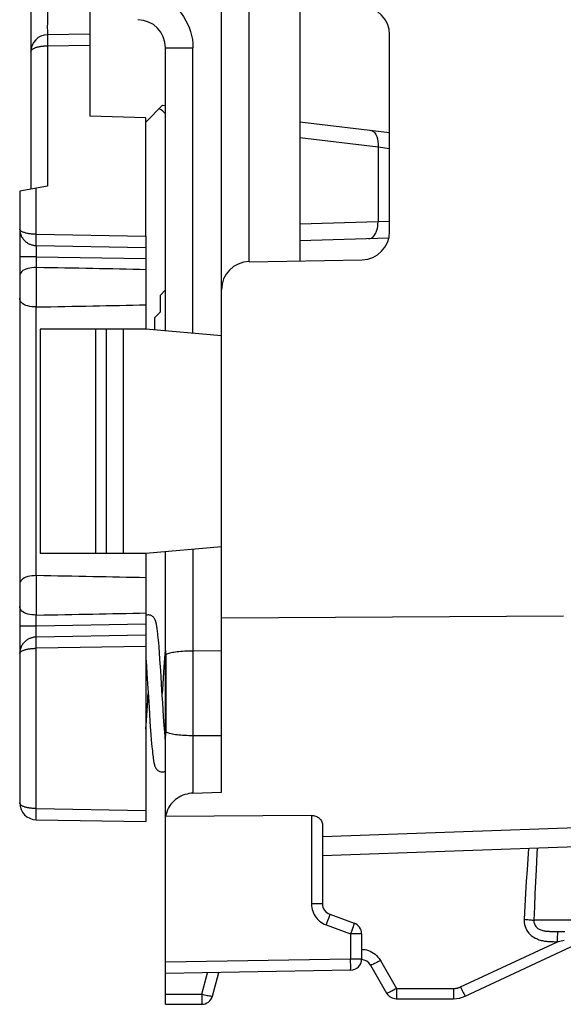
# Model space of a CAD drawing. Units: millimetres. Extents: x -80 to 32, y -25 to 47.
# Drawn here: x -80 to -70, y -25 to -7 of the extents above; entities that cross this region are included whole.
import ezdxf

# ---------------------------------------------------------------- set-up
doc = ezdxf.new("R2010")
doc.units = ezdxf.units.MM
doc.header["$LTSCALE"] = 19.36
doc.layers.get('0').update_dxf_attribs({"linetype": 'CONTINUOUS'})
for name, color, linetype in [('ASSI', 7, 'CONTINUOUS'), ('DRAFT', 7, 'CONTINUOUS'), ('RACCORDO', 7, 'CONTINUOUS'), ('SMUSSO', 7, 'CONTINUOUS')]:
    doc.layers.add(name, color=color, linetype=linetype)

msp = doc.modelspace()

# ---------------------------------------------------------------- linework, layer by layer
at = {"color": 7, "linetype": 'CONTINUOUS'}
for p, q in [((-79.69, -7.312), (-78.935, -7.299)), ((-78.935, -7.299), (-78.935, -8.764)), ((-77.935, -8.799), (-78.935, -8.764)), ((-77.935, -10.91), (-77.935, -8.799)), ((-78.835, -12.571), (-78.835, -16.571)), ((-77.729, -17.946), (-77.732, -17.923)), ((-77.726, -17.971), (-77.729, -17.946)), ((-77.718, -18.04), (-77.721, -18.011)), ((-77.715, -18.071), (-77.718, -18.04)), ((-77.71, -18.12), (-77.715, -18.071)), ((-77.705, -18.175), (-77.71, -18.12)), ((-77.692, -18.342), (-77.699, -18.254)), ((-77.588, -18.254), (-77.592, -18.304)), ((-77.935, -18.434), (-77.925, -18.581)), ((-77.683, -18.464), (-77.692, -18.342)), ((-77.602, -18.44), (-77.613, -18.597)), ((-77.592, -18.304), (-77.602, -18.44)), ((-77.925, -18.581), (-77.916, -18.722)), ((-77.67, -18.661), (-77.683, -18.464)), ((-77.613, -18.597), (-77.639, -19.001)), ((-77.916, -18.722), (-77.899, -18.985)), ((-77.647, -19.012), (-77.67, -18.661)), ((-77.901, -19.197), (-77.898, -19.139)), ((-77.899, -18.985), (-77.89, -19.125)), ((-77.898, -19.139), (-77.894, -19.071)), ((-77.89, -19.125), (-77.871, -19.427)), ((-77.641, -19.111), (-77.647, -19.012)), ((-77.639, -19.001), (-77.644, -19.071)), ((-77.633, -19.241), (-77.641, -19.111)), ((-77.924, -19.555), (-77.901, -19.197)), ((-77.617, -19.483), (-77.633, -19.241)), ((-77.606, -19.643), (-77.617, -19.483)), ((-77.855, -19.669), (-77.845, -19.803)), ((-77.598, -19.763), (-77.606, -19.643)), ((-77.845, -19.803), (-77.837, -19.899)), ((-77.591, -19.849), (-77.598, -19.763)), ((-77.588, -19.889), (-77.591, -19.849)), ((-77.837, -19.899), (-77.832, -19.965)), ((-77.832, -19.965), (-77.826, -20.025)), ((-77.826, -20.025), (-77.823, -20.063)), ((-77.823, -20.063), (-77.819, -20.098)), ((-77.819, -20.098), (-77.816, -20.13)), ((-77.811, -20.175), (-77.807, -20.202))]:
    msp.add_line(p, q, dxfattribs=at)
at = {"color": 250, "linetype": 'CONTINUOUS'}
msp.add_line((-79.69, -7.512), (-78.935, -7.499), dxfattribs=at)
at = {"color": 7, "linetype": 'CONTINUOUS'}
for points in [[(-77.893, -17.671), (-77.91, -17.672), (-77.924, -17.674), (-77.935, -17.678)], [(-77.732, -17.923), (-77.733, -17.913), (-77.735, -17.902), (-77.736, -17.892), (-77.738, -17.882), (-77.739, -17.873), (-77.741, -17.864), (-77.742, -17.855), (-77.744, -17.847), (-77.745, -17.839), (-77.747, -17.831), (-77.748, -17.824), (-77.75, -17.817), (-77.751, -17.81), (-77.753, -17.803), (-77.755, -17.797), (-77.757, -17.79), (-77.759, -17.784), (-77.761, -17.777), (-77.763, -17.771), (-77.766, -17.764), (-77.768, -17.758), (-77.772, -17.751), (-77.775, -17.744), (-77.78, -17.736), (-77.785, -17.728), (-77.791, -17.72), (-77.798, -17.712), (-77.807, -17.704), (-77.816, -17.696), (-77.827, -17.689), (-77.84, -17.683), (-77.853, -17.677), (-77.867, -17.674), (-77.881, -17.671), (-77.894, -17.671)], [(-77.721, -18.011), (-77.723, -17.997), (-77.726, -17.971)], [(-77.699, -18.254), (-77.7, -18.233), (-77.705, -18.175)], [(-77.871, -19.427), (-77.869, -19.459), (-77.855, -19.669)], [(-77.935, -19.709), (-77.935, -19.705), (-77.924, -19.555)], [(-77.816, -20.13), (-77.814, -20.146), (-77.811, -20.175)], [(-77.807, -20.202), (-77.806, -20.215), (-77.804, -20.228), (-77.802, -20.239), (-77.801, -20.251), (-77.799, -20.261), (-77.797, -20.272), (-77.796, -20.282), (-77.794, -20.291), (-77.792, -20.3), (-77.791, -20.309), (-77.789, -20.317), (-77.787, -20.325), (-77.785, -20.333), (-77.783, -20.341), (-77.781, -20.348), (-77.779, -20.355), (-77.777, -20.362), (-77.774, -20.369), (-77.772, -20.376), (-77.769, -20.384), (-77.765, -20.391), (-77.761, -20.399), (-77.757, -20.406), (-77.751, -20.414), (-77.745, -20.423), (-77.738, -20.431), (-77.729, -20.439), (-77.719, -20.447), (-77.708, -20.454), (-77.696, -20.46), (-77.683, -20.464), (-77.67, -20.468), (-77.656, -20.47), (-77.644, -20.471)], [(-77.644, -20.471), (-77.629, -20.47), (-77.615, -20.468), (-77.602, -20.464), (-77.589, -20.458), (-77.585, -20.457)]]:
    msp.add_lwpolyline(points, dxfattribs=at)
at = {"layer": 'ASSI', "color": 250, "linetype": 'CONTINUOUS'}
for p, q in [((-74.982, -21.248), (-74.982, -22.826)), ((-69.397, -21.437), (-74.785, -21.632)), ((-71.106, -21.842), (-71.12, -22.024)), ((-71.12, -22.024), (-71.133, -22.218)), ((-71.133, -22.218), (-71.147, -22.424)), ((-70.973, -22.218), (-70.984, -22.427)), ((-71.147, -22.424), (-71.161, -22.64)), ((-70.984, -22.427), (-70.994, -22.648)), ((-71.161, -22.64), (-71.174, -22.867)), ((-70.994, -22.648), (-71.003, -22.879)), ((-74.785, -22.826), (-74.982, -22.826)), ((-71.174, -22.867), (-71.187, -23.103)), ((-71.003, -22.879), (-71.013, -23.121)), ((-74.678, -23.088), (-74.693, -23.13)), ((-74.666, -23.053), (-74.678, -23.088)), ((-70.149, -23.121), (-71.013, -23.121)), ((-74.719, -23.202), (-74.282, -23.361)), ((-74.268, -23.322), (-74.282, -23.361)), ((-74.282, -23.361), (-74.282, -23.813)), ((-74.085, -23.361), (-74.282, -23.361)), ((-74.248, -23.267), (-74.268, -23.322)), ((-74.237, -23.235), (-74.248, -23.267)), ((-74.228, -23.209), (-74.237, -23.235)), ((-70.665, -23.32), (-70.633, -23.32)), ((-70.633, -23.32), (-70.585, -23.321)), ((-70.585, -23.321), (-70.519, -23.32)), ((-70.519, -23.32), (-70.489, -23.32)), ((-70.489, -23.32), (-70.461, -23.32)), ((-72.319, -24.31), (-70.588, -23.503)), ((-70.638, -23.503), (-70.617, -23.503)), ((-70.617, -23.503), (-70.588, -23.503)), ((-70.588, -23.456), (-70.588, -23.413)), ((-70.588, -23.503), (-70.588, -23.456)), ((-70.526, -23.49), (-70.497, -23.483)), ((-70.497, -23.483), (-70.469, -23.477)), ((-74.282, -23.813), (-77.585, -23.871)), ((-74.281, -23.875), (-74.282, -23.813)), ((-74.085, -23.813), (-74.282, -23.813)), ((-74.28, -23.913), (-74.281, -23.875)), ((-73.751, -23.838), (-73.462, -24.338)), ((-76.935, -24.438), (-76.833, -24.058)), ((-74.28, -23.947), (-74.28, -23.913)), ((-73.462, -24.338), (-73.462, -24.363)), ((-73.462, -24.338), (-72.446, -24.338)), ((-73.462, -24.363), (-73.462, -24.409)), ((-72.446, -24.386), (-72.447, -24.431)), ((-72.446, -24.338), (-72.446, -24.386)), ((-72.289, -24.374), (-72.271, -24.411)), ((-77.585, -24.438), (-76.935, -24.438)), ((-76.935, -24.487), (-76.936, -24.531)), ((-76.935, -24.438), (-76.935, -24.487))]:
    msp.add_line(p, q, dxfattribs=at)
at = {"layer": 'ASSI', "color": 7, "linetype": 'CONTINUOUS'}
for p, q in [((-74.785, -21.421), (-74.785, -22.826)), ((-69.385, -21.782), (-74.785, -21.971)), ((-74.654, -23.014), (-74.217, -23.173)), ((-74.085, -23.361), (-74.085, -23.813)), ((-72.238, -24.474), (-70.067, -23.461)), ((-77.585, -24.071), (-77.585, -23.871)), ((-74.282, -24.013), (-77.585, -24.071)), ((-76.745, -24.473), (-76.633, -24.054)), ((-73.927, -23.921), (-73.639, -24.421)), ((-77.585, -24.621), (-77.585, -24.438)), ((-73.466, -24.521), (-72.449, -24.521)), ((-77.585, -24.621), (-76.939, -24.621))]:
    msp.add_line(p, q, dxfattribs=at)
msp.add_lwpolyline([(-74.982, -21.248), (-74.963, -21.249), (-74.943, -21.251), (-74.924, -21.255), (-74.905, -21.261), (-74.887, -21.269), (-74.87, -21.279), (-74.854, -21.289), (-74.839, -21.301), (-74.826, -21.315), (-74.814, -21.33), (-74.804, -21.346), (-74.796, -21.364), (-74.79, -21.382), (-74.786, -21.401), (-74.785, -21.421)], dxfattribs=at)
at = {"layer": 'ASSI', "color": 250, "linetype": 'CONTINUOUS'}
for points in [[(-70.953, -21.837), (-70.958, -21.928), (-70.973, -22.218)], [(-74.982, -22.826), (-74.98, -22.862), (-74.975, -22.896), (-74.968, -22.929), (-74.958, -22.961), (-74.946, -22.992), (-74.931, -23.02), (-74.915, -23.047), (-74.897, -23.072), (-74.878, -23.095), (-74.857, -23.116), (-74.834, -23.136), (-74.809, -23.155), (-74.782, -23.172), (-74.751, -23.188), (-74.719, -23.202)], [(-74.654, -23.014), (-74.654, -23.016), (-74.655, -23.021), (-74.658, -23.028), (-74.661, -23.039), (-74.666, -23.053)], [(-74.693, -23.13), (-74.71, -23.177), (-74.719, -23.202)], [(-74.217, -23.173), (-74.217, -23.174), (-74.218, -23.177), (-74.219, -23.182), (-74.221, -23.189), (-74.224, -23.198), (-74.228, -23.209)], [(-71.187, -23.103), (-71.188, -23.134), (-71.185, -23.166), (-71.179, -23.197), (-71.17, -23.23), (-71.157, -23.263), (-71.141, -23.293), (-71.123, -23.322), (-71.102, -23.348), (-71.081, -23.372), (-71.058, -23.392), (-71.035, -23.41), (-71.012, -23.425), (-70.989, -23.438), (-70.966, -23.449), (-70.944, -23.459), (-70.922, -23.467), (-70.901, -23.474), (-70.881, -23.479), (-70.861, -23.484), (-70.842, -23.488), (-70.823, -23.491), (-70.805, -23.494), (-70.788, -23.496), (-70.772, -23.497), (-70.756, -23.499), (-70.74, -23.5), (-70.726, -23.5), (-70.712, -23.501), (-70.698, -23.502), (-70.685, -23.502), (-70.673, -23.502), (-70.661, -23.502), (-70.638, -23.503)], [(-71.187, -23.103), (-71.164, -23.105), (-71.141, -23.106), (-71.119, -23.108), (-71.097, -23.11), (-71.077, -23.112), (-71.058, -23.114), (-71.041, -23.116), (-71.026, -23.118), (-71.013, -23.121)], [(-71.013, -23.121), (-71.013, -23.136), (-71.012, -23.152), (-71.009, -23.168), (-71.004, -23.184), (-70.997, -23.2), (-70.989, -23.216), (-70.979, -23.23), (-70.967, -23.243), (-70.955, -23.255), (-70.942, -23.265), (-70.928, -23.274), (-70.915, -23.282), (-70.901, -23.288), (-70.887, -23.294), (-70.873, -23.299), (-70.859, -23.303), (-70.845, -23.306), (-70.831, -23.309), (-70.818, -23.311), (-70.804, -23.313), (-70.791, -23.315), (-70.777, -23.316), (-70.764, -23.317), (-70.751, -23.318), (-70.738, -23.318), (-70.725, -23.319), (-70.713, -23.319), (-70.7, -23.32), (-70.688, -23.32), (-70.665, -23.32)], [(-70.588, -23.413), (-70.587, -23.376), (-70.587, -23.36), (-70.586, -23.347), (-70.586, -23.336), (-70.586, -23.328), (-70.585, -23.323), (-70.585, -23.321)], [(-70.588, -23.503), (-70.572, -23.5), (-70.526, -23.49)], [(-74.085, -23.639), (-74.063, -23.64), (-74.029, -23.644), (-73.997, -23.651), (-73.965, -23.66), (-73.934, -23.673), (-73.905, -23.688), (-73.875, -23.706), (-73.846, -23.727), (-73.819, -23.75), (-73.795, -23.777), (-73.772, -23.806), (-73.751, -23.838)], [(-73.751, -23.838), (-73.773, -23.851), (-73.795, -23.863), (-73.816, -23.874), (-73.836, -23.885), (-73.855, -23.894), (-73.873, -23.903), (-73.888, -23.91), (-73.901, -23.915), (-73.912, -23.919), (-73.92, -23.921), (-73.925, -23.922), (-73.927, -23.921)], [(-74.282, -24.013), (-74.281, -24.012), (-74.281, -24.009), (-74.281, -24.003), (-74.281, -23.996), (-74.28, -23.987), (-74.28, -23.975), (-74.28, -23.947)], [(-73.462, -24.338), (-73.484, -24.351), (-73.506, -24.363), (-73.528, -24.374), (-73.548, -24.385), (-73.567, -24.394), (-73.584, -24.403), (-73.599, -24.41), (-73.612, -24.415), (-73.623, -24.419), (-73.631, -24.421), (-73.636, -24.422), (-73.639, -24.421)], [(-73.462, -24.409), (-73.463, -24.451), (-73.463, -24.468), (-73.464, -24.484), (-73.464, -24.497), (-73.464, -24.507), (-73.465, -24.515), (-73.465, -24.519), (-73.466, -24.521)], [(-72.447, -24.431), (-72.447, -24.468), (-72.447, -24.484), (-72.448, -24.497), (-72.448, -24.507), (-72.449, -24.515), (-72.449, -24.519), (-72.449, -24.521)], [(-72.446, -24.338), (-72.435, -24.338), (-72.425, -24.337), (-72.415, -24.337), (-72.405, -24.335), (-72.395, -24.334), (-72.386, -24.332), (-72.377, -24.33), (-72.369, -24.328), (-72.361, -24.326), (-72.353, -24.323), (-72.346, -24.321), (-72.338, -24.318), (-72.332, -24.316), (-72.325, -24.313), (-72.319, -24.31)], [(-72.319, -24.31), (-72.309, -24.332), (-72.289, -24.374)], [(-72.271, -24.411), (-72.263, -24.427), (-72.256, -24.441), (-72.25, -24.453), (-72.245, -24.462), (-72.242, -24.469), (-72.239, -24.473), (-72.238, -24.474)], [(-76.936, -24.531), (-76.936, -24.569), (-76.937, -24.584), (-76.937, -24.597), (-76.937, -24.607), (-76.938, -24.615), (-76.938, -24.619), (-76.939, -24.621)], [(-76.935, -24.438), (-76.911, -24.445), (-76.886, -24.451), (-76.863, -24.456), (-76.841, -24.461), (-76.82, -24.465), (-76.802, -24.469), (-76.786, -24.472), (-76.772, -24.473), (-76.761, -24.475), (-76.753, -24.475), (-76.748, -24.474), (-76.745, -24.473)]]:
    msp.add_lwpolyline(points, dxfattribs=at)
at = {"layer": 'ASSI', "color": 7, "linetype": 'CONTINUOUS'}
for centre, radius, start, end in [((-74.585, -22.826), 0.2, 180, 250), ((-74.285, -23.361), 0.2, 0, 70), ((-74.285, -23.813), 0.2, 271, 360), ((-74.101, -24.021), 0.2, 30, 85.7146), ((-73.466, -24.321), 0.2, 210, 270), ((-76.939, -24.421), 0.2, 270, 345), ((-72.449, -24.021), 0.5, 270, 295)]:
    msp.add_arc(centre, radius, start, end, dxfattribs=at)
at = {"layer": 'DRAFT', "color": 7, "linetype": 'CONTINUOUS'}
for p, q in [((-77.935, -11.507), (-77.935, -12.571)), ((-77.582, -11.867), (-77.682, -11.967)), ((-77.682, -11.967), (-77.682, -12.267)), ((-77.682, -12.267), (-77.782, -12.367)), ((-77.782, -12.367), (-77.782, -12.584)), ((-79.823, -12.571), (-79.823, -16.571)), ((-78.835, -12.571), (-79.823, -12.571)), ((-77.935, -12.571), (-78.335, -12.571)), ((-76.585, -12.689), (-77.935, -12.571)), ((-76.585, -16.453), (-77.935, -16.571)), ((-78.835, -16.571), (-79.823, -16.571)), ((-77.935, -16.571), (-78.335, -16.571)), ((-77.935, -16.571), (-77.935, -17.635)), ((-70.485, -17.69), (-76.585, -17.727)), ((-76.585, -20.831), (-76.585, -17.727))]:
    msp.add_line(p, q, dxfattribs=at)
at = {"layer": 'RACCORDO', "color": 7, "linetype": 'CONTINUOUS'}
for p, q in [((-76.585, -17.727), (-76.585, 17.585)), ((-79.985, -1.612), (-79.985, -10.071)), ((-78.935, -6.841), (-78.935, -7.299)), ((-75.185, -6.793), (-75.185, -11.349)), ((-73.585, -10.829), (-73.585, -7.312)), ((-77.585, -12.601), (-77.585, -7.545)), ((-77.635, -8.571), (-77.935, -8.871)), ((-77.635, -8.571), (-77.585, -8.577)), ((-75.185, -8.866), (-73.585, -9.06)), ((-79.69, -10.019), (-80.185, -10.106)), ((-80.185, -10.106), (-80.185, -21.026)), ((-77.935, -10.91), (-77.935, -11.507)), ((-73.599, -10.943), (-75.185, -10.99)), ((-79.89, -11.076), (-77.935, -11.11)), ((-76.094, -11.365), (-74.076, -11.329)), ((-79.89, -11.469), (-79.885, -11.469)), ((-79.885, -12.173), (-79.89, -12.173)), ((-77.585, -18.307), (-77.585, -16.54)), ((-79.89, -16.969), (-79.885, -16.969)), ((-79.885, -17.673), (-79.89, -17.673)), ((-77.935, -17.635), (-77.935, -21.36)), ((-77.935, -18.031), (-79.89, -18.066)), ((-77.582, -19.738), (-77.582, -18.404)), ((-77.579, -18.386), (-77.577, -18.385)), ((-77.569, -18.378), (-77.577, -18.385)), ((-76.585, -18.313), (-77.094, -18.314)), ((-77.585, -23.871), (-77.585, -19.834)), ((-77.583, -19.749), (-77.582, -19.733)), ((-77.582, -19.74), (-77.582, -19.738)), ((-77.577, -19.757), (-77.579, -19.755)), ((-77.569, -19.764), (-77.577, -19.757)), ((-76.585, -19.829), (-77.094, -19.828)), ((-77.094, -20.852), (-76.585, -20.831)), ((-74.982, -21.248), (-77.585, -21.269)), ((-79.89, -21.326), (-77.935, -21.36)), ((-77.585, -24.438), (-77.585, -24.071))]:
    msp.add_line(p, q, dxfattribs=at)
at = {"layer": 'RACCORDO', "color": 250, "linetype": 'CONTINUOUS'}
for p, q in [((-76.094, -11.365), (-76.094, -6.777)), ((-79.691, -6.912), (-79.692, -7.09)), ((-79.692, -7.09), (-79.693, -7.189)), ((-79.693, -7.189), (-79.692, -7.235)), ((-79.692, -7.235), (-79.692, -7.271)), ((-79.692, -7.412), (-79.691, -7.46)), ((-79.691, -7.46), (-79.69, -7.512)), ((-79.69, -7.512), (-79.69, -10.019)), ((-77.585, -7.545), (-77.094, -7.545)), ((-77.094, -12.644), (-77.094, -7.545)), ((-75.185, -9.148), (-73.793, -9.316)), ((-73.793, -9.316), (-73.793, -10.654)), ((-73.793, -9.316), (-73.585, -9.343)), ((-79.89, -10.876), (-79.89, -10.054)), ((-73.793, -10.654), (-75.185, -10.695)), ((-73.585, -10.647), (-73.793, -10.654)), ((-79.891, -10.928), (-79.89, -10.876)), ((-79.89, -10.876), (-77.935, -10.91)), ((-79.892, -10.976), (-79.891, -10.928)), ((-79.892, -11.017), (-79.892, -10.976)), ((-79.892, -11.192), (-79.891, -11.232)), ((-79.891, -11.232), (-79.89, -11.276)), ((-79.89, -11.276), (-80.185, -11.276)), ((-79.89, -11.276), (-79.89, -11.469)), ((-79.89, -11.276), (-77.935, -11.31)), ((-79.885, -12.173), (-79.885, -11.469)), ((-79.89, -16.969), (-79.89, -12.173)), ((-77.094, -16.497), (-77.094, -20.852)), ((-79.885, -17.673), (-79.885, -16.969)), ((-79.89, -17.866), (-79.89, -17.673)), ((-80.185, -17.866), (-79.89, -17.866)), ((-79.89, -17.866), (-77.935, -17.832)), ((-79.893, -18), (-79.892, -17.966)), ((-79.892, -17.966), (-79.892, -17.929)), ((-79.891, -18.214), (-79.892, -18.166)), ((-79.89, -18.266), (-79.891, -18.214)), ((-77.935, -18.231), (-79.89, -18.266)), ((-79.89, -21.126), (-79.89, -18.266)), ((-77.577, -18.385), (-77.577, -19.757)), ((-77.585, -19.822), (-77.585, -19.834)), ((-77.582, -19.738), (-77.582, -19.736)), ((-79.892, -21.226), (-79.891, -21.178)), ((-79.892, -21.267), (-79.892, -21.226)), ((-79.891, -21.178), (-79.89, -21.126)), ((-79.89, -21.126), (-77.935, -21.16))]:
    msp.add_line(p, q, dxfattribs=at)
for points in [[(-78.076, -6.545), (-78.003, -6.549), (-77.931, -6.558), (-77.859, -6.573), (-77.788, -6.593), (-77.718, -6.618), (-77.65, -6.648), (-77.585, -6.684), (-77.522, -6.724), (-77.463, -6.769), (-77.407, -6.818), (-77.355, -6.871), (-77.307, -6.927), (-77.264, -6.987), (-77.225, -7.051), (-77.19, -7.116), (-77.161, -7.185), (-77.137, -7.255), (-77.118, -7.327), (-77.105, -7.399), (-77.097, -7.471), (-77.094, -7.545)], [(-79.692, -7.271), (-79.692, -7.284), (-79.692, -7.296), (-79.691, -7.305), (-79.691, -7.31), (-79.69, -7.312)], [(-79.69, -7.312), (-79.691, -7.314), (-79.691, -7.319), (-79.691, -7.327), (-79.692, -7.339), (-79.692, -7.353), (-79.692, -7.371), (-79.692, -7.412)], [(-79.985, -7.612), (-79.984, -7.605), (-79.982, -7.599), (-79.979, -7.592), (-79.975, -7.586), (-79.97, -7.581), (-79.964, -7.575), (-79.957, -7.57), (-79.95, -7.565), (-79.942, -7.56), (-79.933, -7.556), (-79.924, -7.552), (-79.915, -7.548), (-79.905, -7.544), (-79.895, -7.541), (-79.885, -7.538), (-79.875, -7.535), (-79.864, -7.532), (-79.854, -7.529), (-79.844, -7.527), (-79.833, -7.525), (-79.823, -7.523), (-79.812, -7.521), (-79.802, -7.52), (-79.791, -7.518), (-79.78, -7.517), (-79.769, -7.516), (-79.758, -7.515), (-79.747, -7.514), (-79.736, -7.513), (-79.724, -7.513), (-79.713, -7.512), (-79.702, -7.512), (-79.69, -7.512)], [(-73.927, -9.018), (-73.9, -9.026), (-73.874, -9.041), (-73.851, -9.065), (-73.831, -9.095), (-73.814, -9.131), (-73.802, -9.173), (-73.794, -9.218), (-73.791, -9.267), (-73.793, -9.316)], [(-73.954, -10.954), (-73.932, -10.951), (-73.911, -10.942), (-73.89, -10.929), (-73.871, -10.912), (-73.853, -10.89), (-73.838, -10.864), (-73.824, -10.835), (-73.812, -10.802), (-73.803, -10.767), (-73.797, -10.731), (-73.794, -10.693), (-73.793, -10.654)], [(-80.185, -10.786), (-80.184, -10.807), (-80.182, -10.828), (-80.178, -10.848), (-80.173, -10.866), (-80.166, -10.884), (-80.159, -10.902), (-80.151, -10.918), (-80.142, -10.933), (-80.132, -10.947), (-80.122, -10.961), (-80.112, -10.973), (-80.101, -10.985), (-80.09, -10.996), (-80.079, -11.006), (-80.067, -11.015), (-80.055, -11.023), (-80.044, -11.031), (-80.032, -11.038), (-80.021, -11.044), (-80.009, -11.049), (-79.998, -11.054), (-79.986, -11.059), (-79.974, -11.062), (-79.962, -11.066), (-79.951, -11.069), (-79.939, -11.071), (-79.927, -11.073), (-79.915, -11.074), (-79.902, -11.075), (-79.89, -11.076)], [(-79.89, -10.876), (-79.902, -10.876), (-79.915, -10.875), (-79.927, -10.875), (-79.939, -10.874), (-79.951, -10.874), (-79.962, -10.873), (-79.974, -10.871), (-79.986, -10.87), (-79.998, -10.869), (-80.009, -10.867), (-80.021, -10.865), (-80.032, -10.863), (-80.044, -10.861), (-80.055, -10.859), (-80.067, -10.856), (-80.078, -10.853), (-80.09, -10.85), (-80.101, -10.846), (-80.112, -10.843), (-80.122, -10.839), (-80.132, -10.835), (-80.142, -10.83), (-80.151, -10.826), (-80.159, -10.821), (-80.166, -10.815), (-80.173, -10.81), (-80.178, -10.804), (-80.182, -10.798), (-80.184, -10.792), (-80.185, -10.786)], [(-79.89, -11.076), (-79.891, -11.074), (-79.891, -11.069), (-79.891, -11.061), (-79.892, -11.049), (-79.892, -11.035), (-79.892, -11.017)], [(-79.89, -11.076), (-79.891, -11.077), (-79.891, -11.08), (-79.892, -11.085), (-79.892, -11.093), (-79.892, -11.102), (-79.892, -11.113), (-79.893, -11.126), (-79.893, -11.141), (-79.893, -11.157), (-79.892, -11.192)], [(-79.892, -17.929), (-79.891, -17.887), (-79.89, -17.866)], [(-79.89, -18.066), (-79.903, -18.066), (-79.915, -18.067), (-79.927, -18.068), (-79.939, -18.07), (-79.951, -18.073), (-79.963, -18.076), (-79.975, -18.079), (-79.986, -18.083), (-79.998, -18.088), (-80.01, -18.092), (-80.021, -18.098), (-80.033, -18.104), (-80.044, -18.111), (-80.056, -18.119), (-80.067, -18.127), (-80.079, -18.136), (-80.09, -18.146), (-80.101, -18.157), (-80.112, -18.168), (-80.122, -18.181), (-80.133, -18.194), (-80.142, -18.209), (-80.151, -18.224), (-80.159, -18.24), (-80.166, -18.257), (-80.173, -18.275), (-80.178, -18.294), (-80.182, -18.314), (-80.184, -18.334), (-80.185, -18.355)], [(-79.89, -18.066), (-79.891, -18.065), (-79.891, -18.061), (-79.892, -18.056), (-79.892, -18.049), (-79.892, -18.039), (-79.892, -18.028), (-79.893, -18.015), (-79.893, -18)], [(-79.892, -18.166), (-79.892, -18.124), (-79.892, -18.107), (-79.892, -18.092), (-79.891, -18.081), (-79.891, -18.072), (-79.891, -18.067), (-79.89, -18.066)], [(-80.185, -18.355), (-80.184, -18.349), (-80.182, -18.343), (-80.178, -18.337), (-80.173, -18.332), (-80.166, -18.326), (-80.159, -18.321), (-80.151, -18.316), (-80.142, -18.311), (-80.132, -18.307), (-80.122, -18.303), (-80.112, -18.299), (-80.101, -18.295), (-80.09, -18.292), (-80.079, -18.289), (-80.067, -18.286), (-80.056, -18.283), (-80.044, -18.28), (-80.033, -18.278), (-80.021, -18.276), (-80.01, -18.274), (-79.998, -18.273), (-79.986, -18.271), (-79.975, -18.27), (-79.963, -18.269), (-79.951, -18.268), (-79.939, -18.267), (-79.927, -18.267), (-79.915, -18.266), (-79.903, -18.266), (-79.89, -18.266)], [(-77.585, -18.307), (-77.585, -18.32), (-77.584, -18.333), (-77.583, -18.347), (-77.582, -18.36), (-77.58, -18.373), (-77.579, -18.386)], [(-77.577, -18.385), (-77.581, -18.397), (-77.582, -18.404)], [(-77.579, -18.386), (-77.582, -18.399), (-77.582, -18.405)], [(-77.582, -19.783), (-77.584, -19.797), (-77.584, -19.81), (-77.585, -19.822)], [(-77.577, -19.757), (-77.581, -19.745), (-77.582, -19.74)], [(-77.579, -19.755), (-77.582, -19.743), (-77.582, -19.74)], [(-77.579, -19.755), (-77.581, -19.77), (-77.582, -19.783)], [(-79.89, -21.126), (-79.903, -21.126), (-79.915, -21.125), (-79.927, -21.125), (-79.939, -21.124), (-79.951, -21.123), (-79.963, -21.123), (-79.975, -21.121), (-79.987, -21.12), (-79.998, -21.119), (-80.01, -21.117), (-80.022, -21.115), (-80.033, -21.113), (-80.045, -21.111), (-80.057, -21.108), (-80.068, -21.105), (-80.08, -21.102), (-80.091, -21.099), (-80.102, -21.095), (-80.113, -21.091), (-80.123, -21.087), (-80.133, -21.082), (-80.143, -21.077), (-80.152, -21.072), (-80.16, -21.066), (-80.167, -21.06), (-80.173, -21.054), (-80.178, -21.048), (-80.182, -21.041), (-80.184, -21.033), (-80.185, -21.026)], [(-79.89, -21.326), (-79.891, -21.324), (-79.891, -21.319), (-79.891, -21.311), (-79.892, -21.299), (-79.892, -21.285), (-79.892, -21.267)]]:
    msp.add_lwpolyline(points, dxfattribs=at)
at = {"layer": 'RACCORDO', "color": 7, "linetype": 'CONTINUOUS'}
for points in [[(-79.89, -11.469), (-79.929, -11.47), (-79.968, -11.474), (-80.005, -11.479), (-80.04, -11.487), (-80.073, -11.497), (-80.102, -11.509), (-80.128, -11.524), (-80.15, -11.542), (-80.166, -11.561), (-80.177, -11.582), (-80.183, -11.604), (-80.185, -11.629)], [(-79.89, -12.173), (-79.929, -12.171), (-79.968, -12.168), (-80.005, -12.162), (-80.04, -12.154), (-80.073, -12.145), (-80.102, -12.132), (-80.128, -12.117), (-80.15, -12.1), (-80.166, -12.08), (-80.177, -12.06), (-80.183, -12.037), (-80.185, -12.013)], [(-79.89, -16.969), (-79.929, -16.97), (-79.968, -16.974), (-80.005, -16.979), (-80.04, -16.987), (-80.073, -16.997), (-80.102, -17.009), (-80.128, -17.024), (-80.15, -17.042), (-80.166, -17.061), (-80.177, -17.082), (-80.183, -17.104), (-80.185, -17.129)], [(-79.89, -17.673), (-79.929, -17.671), (-79.968, -17.668), (-80.005, -17.662), (-80.04, -17.654), (-80.073, -17.645), (-80.102, -17.632), (-80.128, -17.617), (-80.15, -17.6), (-80.166, -17.58), (-80.177, -17.56), (-80.183, -17.537), (-80.185, -17.513)], [(-77.585, -18.307), (-77.585, -18.326), (-77.584, -18.355), (-77.583, -18.386), (-77.582, -18.405)], [(-77.094, -18.314), (-77.132, -18.314), (-77.169, -18.315), (-77.206, -18.316), (-77.242, -18.318), (-77.278, -18.32), (-77.312, -18.323), (-77.346, -18.326), (-77.378, -18.33), (-77.408, -18.334), (-77.436, -18.338), (-77.462, -18.343), (-77.486, -18.348), (-77.508, -18.353), (-77.527, -18.359), (-77.544, -18.365), (-77.558, -18.371), (-77.569, -18.378)], [(-77.583, -19.749), (-77.584, -19.779), (-77.585, -19.809), (-77.585, -19.834)], [(-77.094, -19.828), (-77.132, -19.827), (-77.169, -19.826), (-77.206, -19.825), (-77.242, -19.823), (-77.278, -19.821), (-77.312, -19.819), (-77.346, -19.815), (-77.378, -19.812), (-77.408, -19.808), (-77.436, -19.804), (-77.462, -19.799), (-77.486, -19.794), (-77.508, -19.788), (-77.527, -19.782), (-77.544, -19.776), (-77.558, -19.77), (-77.569, -19.764)], [(-77.094, -20.852), (-77.129, -20.854), (-77.165, -20.859), (-77.2, -20.867), (-77.237, -20.877), (-77.273, -20.89), (-77.308, -20.906), (-77.342, -20.924), (-77.374, -20.945), (-77.405, -20.967), (-77.435, -20.993), (-77.462, -21.02), (-77.487, -21.049), (-77.51, -21.081), (-77.531, -21.115), (-77.548, -21.151), (-77.563, -21.188), (-77.574, -21.227), (-77.582, -21.269)]]:
    msp.add_lwpolyline(points, dxfattribs=at)
for centre, radius, start, end in [((-74.085, -7.312), 0.5, 0, 89), ((-78.085, -7.545), 0.5, 0, 89), ((-79.685, -7.612), 0.3, 91, 180), ((-74.085, -10.829), 0.5, 271, 360), ((-76.085, -11.864), 0.5, 91, 180), ((-79.885, -21.026), 0.3, 180, 269)]:
    msp.add_arc(centre, radius, start, end, dxfattribs=at)
for centre, major_axis, ratio, start_param, end_param in [((-78.083, -8.819), (0.557, -0.066), 0.534978, 0.529473, 0.870732), ((-100.237, -11.821), (28.645, 0), 0.017455, 0.678448, 0.780626), ((-100.237, -11.821), (28.645, 0), 0.017455, -0.780626, -0.678448), ((-100.237, -17.321), (28.645, 0), 0.017455, 0.678448, 0.780626), ((-100.237, -17.321), (28.645, 0), 0.017455, -0.780626, -0.678448)]:
    msp.add_ellipse(centre, major_axis=major_axis, ratio=ratio, start_param=start_param, end_param=end_param, dxfattribs=at)
at = {"layer": 'SMUSSO', "color": 7, "linetype": 'CONTINUOUS'}
for p, q in [((-78.335, -12.571), (-78.835, -12.571)), ((-78.635, -16.571), (-78.635, -12.571)), ((-78.335, -16.571), (-78.335, -12.571)), ((-78.335, -16.571), (-78.835, -16.571))]:
    msp.add_line(p, q, dxfattribs=at)

doc.saveas('drawing.dxf')
